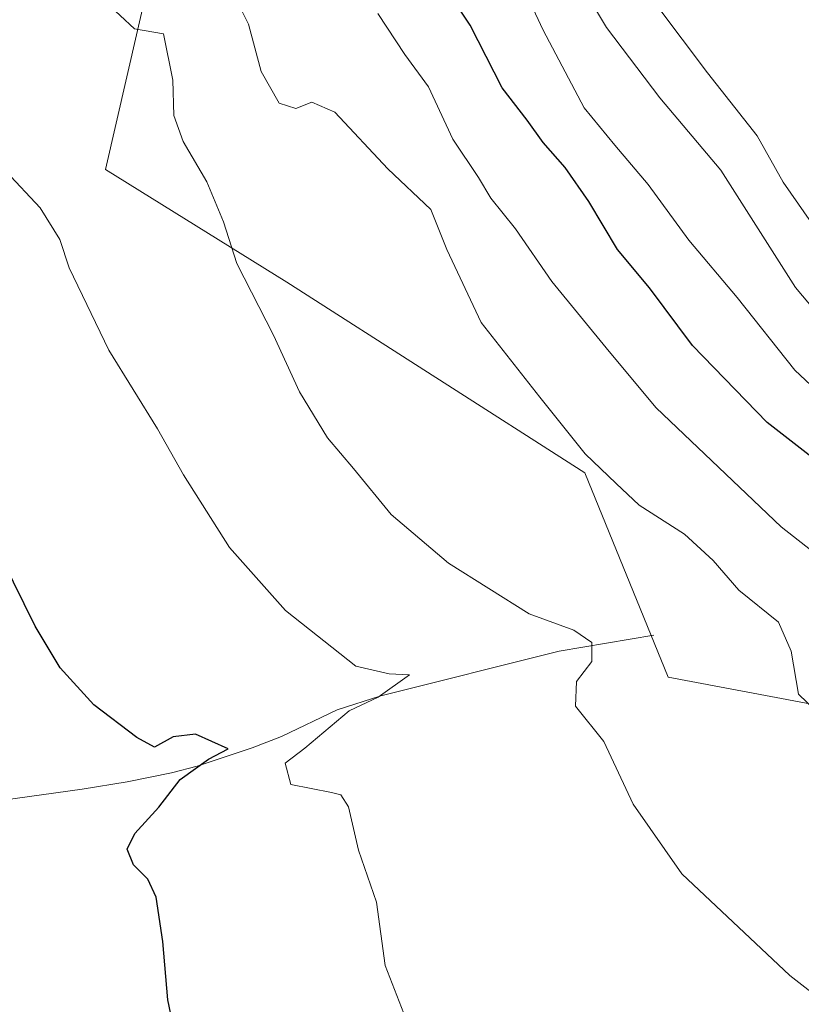
# Model space of a CAD drawing. Units: metres. Extents: x 614117 to 617582, y 4738630 to 4741001.
# Drawn here: x 617322 to 617429, y 4740249 to 4740384 of the extents above; entities that cross this region are included whole.
import ezdxf

# ---------------------------------------------------------------- set-up
doc = ezdxf.new("R2010")
doc.units = ezdxf.units.M
doc.header["$MEASUREMENT"] = 0
for name, color, linetype, lineweight in [('Corriente natural lineal', 142, 'Continuous', 13), ('Cultivos herbáceos CxS', 92, 'Continuous', 0), ('Curva de nivel maestra', 30, 'Continuous', 30), ('Curva de nivel normal', 30, 'Continuous', 0), ('Matorral CxS', 135, 'Continuous', 0)]:
    doc.layers.add(name, color=color, linetype=linetype, lineweight=lineweight)

# ---------------------------------------------------------------- blocks, each defined once
blk = doc.blocks.new('*U12')
at = {"layer": 'Cultivos herbáceos CxS', "color": 92, "linetype": 'Continuous', "lineweight": 0}
blk.add_polyline3d([(617345.4977000002, 4740414.934800001, 542.9204999999929), (617333.6458000002, 4740363.371900001, 532.6864999999962), (617358.5460999999, 4740347.859099999, 536.4036000000051), (617399.4994999999, 4740321.688100001, 539.8227000000043), (617410.9716999996, 4740293.5953, 536.8249999999971), (617439.8979000002, 4740288.1677, 541.4863999999943), (617492.6037999997, 4740287.3203, 548.6042000000016), (617530.5657000003, 4740255.665999999, 550.0864000000003), (617536.7007999998, 4740251.1491, 550.2384000000021), (617538.1841000002, 4740164.162599999, 536.3478000000032), (617506.5648999996, 4740170.7444, 534.1232000000019), (617479.0979000004, 4740176.7271, 532.3484999999928), (617453.3690999999, 4740182.687700001, 531.0396999999939), (617430.9523, 4740188.237199999, 530.0298999999941), (617412.1392999999, 4740193.744100001, 529.1640000000043), (617393.6100000005, 4740200.397100001, 528.3040000000037), (617385.5038999999, 4740203.610099999, 527.8021000000008), (617368.2763, 4740211.886800001, 526.9489999999934), (617361.9590999996, 4740215.257400001, 526.5629000000044), (617348.8161000004, 4740222.746300001, 525.0050000000047), (617336.5482999999, 4740230.647600001, 523.4612999999954), (617317.2653999999, 4740244.2663, 521.4729999999981)], dxfattribs=at)

msp = doc.modelspace()

# ---------------------------------------------------------------- linework, layer by layer
at = {"layer": 'Corriente natural lineal', "color": 142, "linetype": 'Continuous', "lineweight": 13}
msp.add_polyline3d([(617409.0000999998, 4740299.380100001, 537.0445999999939), (617395.9801000003, 4740297.1601, 535.1693999999989), (617371.4700999996, 4740291.040100001, 530.7831000000006), (617365.4801000003, 4740289.120100001, 529.7654999999941), (617357.8000999996, 4740285.460100001, 528.3960999999981), (617353.7701000003, 4740283.920100001, 527.3056999999973), (617346.2301000003, 4740281.4001, 526.0976999999984), (617342.7001, 4740280.470100001, 525.5160999999935), (617336.6001000004, 4740279.2401, 524.1689000000042), (617330.4401000004, 4740278.2401, 523.8169000000053), (617306.3601000002, 4740274.870100001, 521.6830000000045), (617299.9901000002, 4740274.5601, 521.2712000000029), (617293.6300999997, 4740274.800100001, 520.9333000000044), (617286.8101000005, 4740275.360099999, 520.2713999999978), (617280.0143999998, 4740274.7257, 519.406799999997)], dxfattribs=at)
at = {"layer": 'Cultivos herbáceos CxS', "color": 92, "linetype": 'Continuous', "lineweight": 0}
msp.add_polyline3d([(617373.0138999998, 4740541.4027, 558.8665000000037), (617377.4052999998, 4740536.3806, 558.6074999999983), (617385.6682000002, 4740526.9318, 558.6410999999935), (617386.5707, 4740511.556500001, 556.9851000000053), (617355.8367, 4740453.6746, 548.1264999999985), (617345.4977000002, 4740414.934800001, 542.9204999999929), (617333.6458000002, 4740363.371900001, 532.6864999999962), (617358.5460999999, 4740347.859099999, 536.4036000000051), (617399.4994999999, 4740321.688100001, 539.8227000000043), (617410.9716999996, 4740293.5953, 536.8249999999971), (617439.8979000002, 4740288.1677, 541.4863999999943), (617492.6037999997, 4740287.3203, 548.6042000000016), (617530.5657000003, 4740255.665999999, 550.0864000000003), (617536.7007999998, 4740251.1491, 550.2384000000021)], dxfattribs=at)
at = {"layer": 'Curva de nivel maestra', "color": 30, "linetype": 'Continuous', "lineweight": 30, "flags": 128}
for points, elevation in [([(617436.7599999999, 4740319.120100001), (617424.5499999998, 4740328.620100001), (617414.29, 4740339.170100001), (617408.3799999999, 4740347.0801), (617404, 4740352.360099999), (617400.0599999996, 4740358.9801), (617396.8200000003, 4740363.630100001), (617393.7800000003, 4740367.0701), (617391.5899999999, 4740370.120100001), (617388.1600000003, 4740374.600099999), (617383.7699999996, 4740383.170100001), (617376.6799999997, 4740393.850099999)], 550), ([(617343.9699999997, 4740240.710100001), (617342.2100000001, 4740249.280099999), (617341.5300000003, 4740257.270099999), (617340.5999999996, 4740263.380100001), (617339.4699999997, 4740265.840100001), (617337.4600000001, 4740267.800100001), (617336.5999999996, 4740269.970100001), (617337.6600000003, 4740272.140100001), (617340.9699999997, 4740275.7501), (617343.8799999999, 4740279.5601), (617347.7699999996, 4740282.3201), (617350.5, 4740283.7501), (617346.0099999999, 4740285.770099999), (617342.9500000002, 4740285.420100001), (617340.3600000005, 4740284.0001), (617337.9400000004, 4740285.3101), (617332.0199999996, 4740289.790100001), (617327.4199999999, 4740294.880100001), (617323.9800000006, 4740300.620100001), (617319.4800000006, 4740309.7501)], 525)]:
    msp.add_lwpolyline(points, dxfattribs=dict(at, elevation=elevation))
at = {"layer": 'Curva de nivel normal', "color": 30, "linetype": 'Continuous', "lineweight": 0, "flags": 128}
for points, elevation in [([(617536.1150000002, 4740285.5011), (617529.1500000004, 4740291.860099999), (617523.7000000002, 4740295.4301), (617517.6500000004, 4740299.9001), (617510.2699999996, 4740304.8201), (617504.9000000004, 4740309.020099999), (617496.3399999999, 4740314.130100001), (617487.0800000001, 4740318.020099999), (617473.6399999997, 4740322.130100001), (617457.9600000001, 4740326.0001), (617449.5199999996, 4740329.200099999), (617443.5599999996, 4740333.0001), (617436.2199999997, 4740337.9301), (617428.4600000001, 4740347.140100001), (617418.1799999997, 4740363.2601), (617409.8200000003, 4740373.2301), (617402.4699999997, 4740382.880100001), (617393.2999999998, 4740398.220100001)], 560), ([(617535.7986000003, 4740304.050600001), (617534.7599999999, 4740305.520099999), (617532.4600000001, 4740308.270099999), (617530.1399999997, 4740311.800100001), (617525.8200000003, 4740315.120100001), (617520.4800000006, 4740316.540100001), (617515.8399999999, 4740319.5001), (617510.5199999996, 4740321.5801), (617505.4199999999, 4740321.5701), (617498.8399999999, 4740322.210100001), (617489.6799999997, 4740324.460100001), (617482.4400000004, 4740325.720100001), (617475.9600000001, 4740327.350099999), (617464.7300000006, 4740329.860099999), (617454.9800000006, 4740333.7401), (617445.1399999997, 4740340.2401), (617437.0300000003, 4740345.3201), (617434.0599999996, 4740348.8201), (617431.7000000002, 4740354.540100001), (617426.7599999999, 4740361.600099999), (617423.2100000001, 4740368.0001), (617416.3399999999, 4740376.640100001), (617405.9299999997, 4740390.5601)], 565), ([(617434.8499999996, 4740285.5001), (617428.8600000005, 4740291.2501), (617427.8600000005, 4740297.1801), (617426.0999999996, 4740301.1501), (617420.6900000004, 4740305.5601), (617417.1500000004, 4740309.620100001), (617413.2000000002, 4740313.2401), (617406.9800000006, 4740317.2601), (617403.7999999998, 4740320.200099999), (617399.5700000003, 4740324.3101), (617393.3200000003, 4740332.0601), (617385.25, 4740342.3201), (617380.54, 4740352.390100001), (617378.3399999999, 4740357.850099999), (617372.4100000003, 4740363.470100001), (617365.1399999997, 4740371.220100001), (617361.9699999997, 4740372.600099999), (617359.7999999998, 4740371.7601), (617357.5, 4740372.4901), (617355.0199999996, 4740376.8201), (617353.2699999996, 4740383.350099999), (617349.9699999997, 4740389.9801)], 540), ([(617438.4600000001, 4740244.2401), (617427.6799999997, 4740252.600099999), (617412.8399999999, 4740266.5801), (617406.1500000004, 4740276.1601), (617402.1200000001, 4740284.7501), (617398.2100000001, 4740289.640100001), (617398.3799999999, 4740292.9901), (617400.4699999997, 4740295.780099999), (617400.4699999997, 4740298.380100001), (617398, 4740300.0701), (617391.8600000005, 4740302.3201), (617380.7699999996, 4740309.290100001), (617372.8899999997, 4740315.970100001), (617367.7100000001, 4740322.300100001), (617364.1200000001, 4740326.4801), (617360.29, 4740332.790100001), (617356.7000000002, 4740340.590100001), (617351.6799999997, 4740350.440099999), (617349.8600000005, 4740356.1601), (617347.5499999998, 4740361.6601), (617344.3200000003, 4740367.190099999), (617343.0300000003, 4740370.800100001), (617342.9000000004, 4740375.640100001), (617341.5999999996, 4740382.0101), (617337.6100000005, 4740382.6801), (617331.7100000001, 4740388.2501)], 535), ([(617434.2800000003, 4740330.270099999), (617428.3600000005, 4740335.800100001), (617420.4299999997, 4740345.7601), (617413.7800000003, 4740353.670100001), (617408.2100000001, 4740361.290100001), (617403.6200000001, 4740366.690099999), (617399.4100000003, 4740371.8201), (617393.7599999999, 4740382.5101), (617390.9800000006, 4740388.520099999)], 555), ([(617519.2199999997, 4740243.120100001), (617499.8399999999, 4740262.8101), (617484.0300000003, 4740279.6601), (617479.4900000002, 4740283.890100001), (617472.2300000006, 4740288.8101), (617462.6799999997, 4740292.020099999), (617456.3399999999, 4740294.780099999), (617451.4600000001, 4740295.940099999), (617445.1299999999, 4740298.8301), (617440.1900000004, 4740303.2401), (617436.4000000004, 4740305.7601), (617433.8600000005, 4740307.800100001), (617431.5899999999, 4740310.280099999), (617426.4900000002, 4740314.280099999), (617409.2999999998, 4740330.610099999), (617402.8399999999, 4740338.340100001), (617394.9600000001, 4740347.9801), (617390, 4740355.2301), (617386.5999999996, 4740359.4301), (617384.8799999999, 4740362.280099999), (617381.3700000001, 4740367.530099999), (617378, 4740374.7401), (617374.7699999996, 4740379.170100001), (617371.04, 4740384.780099999)], 545), ([(617375.25, 4740245.7601), (617372.0599999996, 4740253.9901), (617370.8700000001, 4740262.700099999), (617368.4199999999, 4740269.8201), (617367.0300000003, 4740275.780099999), (617365.9600000001, 4740277.420100001), (617364.6799999997, 4740277.780099999), (617359.1200000001, 4740278.860099999), (617358.3399999999, 4740281.8101), (617361.0099999999, 4740283.870100001), (617367.1200000001, 4740288.960100001), (617371.1100000005, 4740290.850099999), (617375.4299999997, 4740293.920100001), (617372.6200000001, 4740294.0701), (617368.0499999998, 4740295.130100001), (617358.3799999999, 4740302.780099999), (617350.6799999997, 4740311.420100001), (617344.3399999999, 4740321.420100001), (617340.7999999998, 4740327.710100001), (617334.1100000005, 4740338.520099999), (617328.6299999999, 4740349.840100001), (617327.3600000005, 4740353.7501), (617324.6399999997, 4740358.0801), (617319.9400000004, 4740363.120100001)], 530.0000000000001)]:
    msp.add_lwpolyline(points, dxfattribs=dict(at, elevation=elevation))
at = {"layer": 'Matorral CxS', "color": 135, "linetype": 'Continuous', "lineweight": 0}
for points in [[(617373.0138999998, 4740541.4027, 558.8665000000037), (617377.4052999998, 4740536.3806, 558.6074999999983), (617385.6682000002, 4740526.9318, 558.6410999999935), (617386.5707, 4740511.556500001, 556.9851000000053), (617355.8367, 4740453.6746, 548.1264999999985), (617345.4977000002, 4740414.934800001, 542.9204999999929), (617333.6458000002, 4740363.371900001, 532.6864999999962), (617358.5460999999, 4740347.859099999, 536.4036000000051), (617399.4994999999, 4740321.688100001, 539.8227000000043), (617410.9716999996, 4740293.5953, 536.8249999999971), (617439.8979000002, 4740288.1677, 541.4863999999943), (617492.6037999997, 4740287.3203, 548.6042000000016), (617530.5657000003, 4740255.665999999, 550.0864000000003), (617536.7007999998, 4740251.1491, 550.2384000000021)], [(617439.8979000002, 4740288.1677, 541.4863999999943), (617410.9716999996, 4740293.5953, 536.8249999999971), (617399.4994999999, 4740321.688100001, 539.8227000000043), (617358.5460999999, 4740347.859099999, 536.4036000000051), (617333.6458000002, 4740363.371900001, 532.6864999999962), (617345.4977000002, 4740414.934800001, 542.9204999999929)]]:
    msp.add_polyline3d(points, dxfattribs=at)

# ---------------------------------------------------------------- block references
at = {"layer": 'Cultivos herbáceos CxS', "color": 92, "linetype": 'Continuous', "lineweight": 0}
msp.add_blockref('*U12', (0, 0), dxfattribs=at)

doc.saveas('drawing.dxf')
